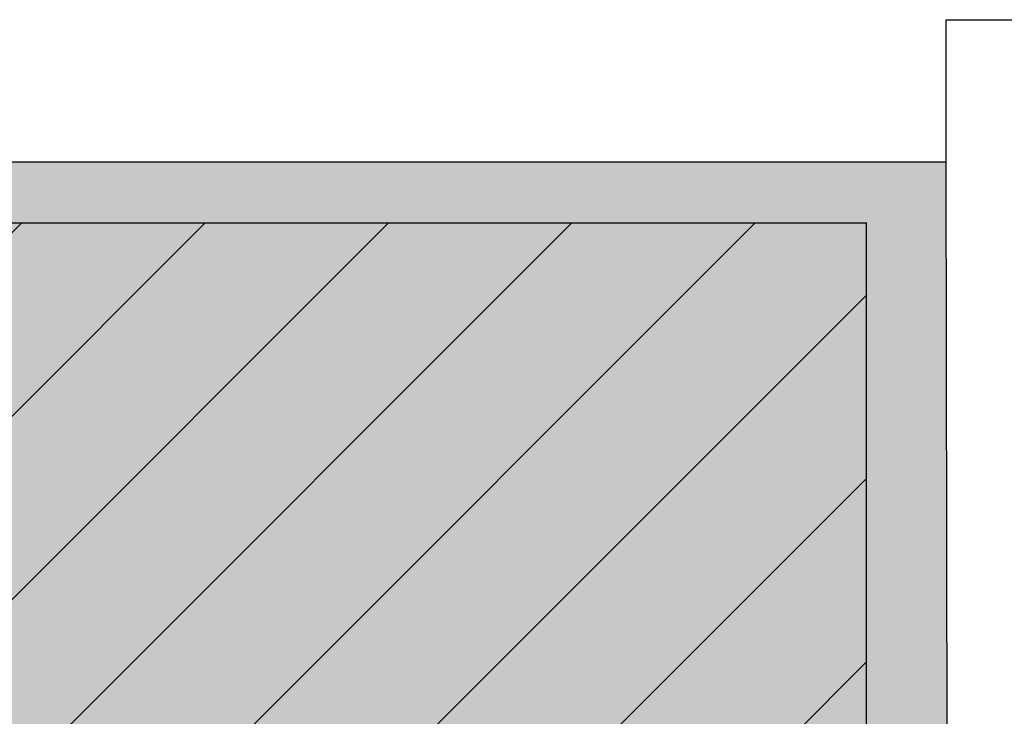
# Model space of a CAD drawing. Units: millimetres. Extents: x 435 to 1049, y 1416 to 1929.
# Drawn here: x 663 to 904, y 1758 to 1929 of the extents above; entities that cross this region are included whole.
import ezdxf

# ---------------------------------------------------------------- set-up
doc = ezdxf.new("R2010")
doc.units = ezdxf.units.MM
doc.layers.add('_Wand - Boden (2D)', color=7, linetype='Continuous', lineweight=9)
doc.layers.add('WAND Gipsputz innen', color=7, linetype='Continuous', lineweight=5)
doc.layers.add('Linien Wand 0.25', color=7, linetype='Continuous', lineweight=25, true_color=0xcc7f66)
doc.layers.add('WAND Mauerwerk', color=7, linetype='Continuous', lineweight=5, true_color=0xcc7f66)
pattern_1 = [(50, (-6415.767, -12135.895), (13.66385, -1.1954314), [1.42875, -15.71625]), (-5, (-6415.767, -12135.895), (-2.643212, 14.329248), [1.143, -12.573]), (100.451, (-6414.628, -12135.995), (11.020688, 13.133752), [1.21425, -13.35675]), (46.1842, (-6415.767, -12132.085), (20.330928, -3.153175), [2.143125, -23.574375]), (96.6356, (-6414.072, -12132.348), (17.805318, 18.556917), [1.821375, -20.035125]), (-8.816, (-6415.767, -12132.085), (17.805345, 18.556884), [1.7145, -18.8595]), (21, (-6413.862, -12133.038), (11.371116, -7.669914), [1.42875, -15.71625]), (-34, (-6413.862, -12133.038), (4.635152, 13.814097), [1.143, -12.573]), (71.4514, (-6412.914, -12133.677), (16.006237, 6.144214), [1.21425, -13.35675]), (37.5, (-6415.7666, -12135.895), (0.2316452, 6.3416279), [0.15, -37.654725]), (37.5, (-6390.4354, -12116.458), (0.2316452, 6.3416279), [0.15, -37.654725]), (37.5, (-6390.133, -12116.226), (0.2316452, 6.3416279), [0.15, -37.654725]), (37.5, (-6364.111, -12096.2583), (0.2316452, 6.3416279), [0.15, -37.654725]), (37.5, (-6363.8087, -12096.0264), (0.2316452, 6.3416279), [0.15, -37.654725]), (7.5, (-6415.7666, -12135.895), (5.0114747, 7.513543), [0.15, -24.072075]), (7.5, (-6397.063, -12133.433), (5.0114747, 7.513543), [0.15, -24.072075]), (7.5, (-6396.6855, -12133.383), (5.0114747, 7.513543), [0.15, -24.072075]), (7.5, (-6365.749, -12129.31), (5.0114747, 7.513543), [0.15, -24.072075]), (7.5, (-6365.371, -12129.2605), (5.0114747, 7.513543), [0.15, -24.072075]), (-32.5, (-6420.015, -12135.895), (10.1692946, -0.4296558), [0.15, -39.18825]), (-32.5, (-6409.491, -12142.5995), (10.1692946, -0.4296558), [0.15, -39.18825]), (-32.5, (-6409.17, -12142.804), (10.1692946, -0.4296558), [0.15, -39.18825]), (-32.5, (-6377.0173, -12163.2876), (10.1692946, -0.4296558), [0.15, -39.18825]), (-32.5, (-6376.696, -12163.4923), (10.1692946, -0.4296558), [0.15, -39.18825]), (-42.5, (-6421.92, -12135.895), (11.1096886, 1.906987), [0.15, -29.9109]), (-42.5, (-6410.045, -12146.777), (11.1096886, 1.906987), [0.15, -29.9109]), (-42.5, (-6409.764, -12147.034), (11.1096886, 1.906987), [0.15, -29.9109]), (-42.5, (-6391.003, -12164.225), (11.1096886, 1.906987), [0.15, -29.9109]), (-42.5, (-6390.7225, -12164.482), (11.1096886, 1.906987), [0.15, -29.9109])]

# ---------------------------------------------------------------- blocks, each defined once
blk = doc.blocks.new('Wand - Boden (2D)')
at = {"layer": 'WAND Gipsputz innen', "linetype": 'Continuous', "lineweight": 0, "true_color": 0xf3f3f3}
for points in [[(869.96, 1617.33), (889.93, 1617.27), (889.55, 1893.93), (436, 1893.93), (436, 1878.94), (870, 1879), (870, 1879)], [(891.72, 1794), (891.72, 1794.01), (891.72, 1794.01)]]:
    blk.add_hatch(color=7, dxfattribs=at).paths.add_polyline_path(points)
at = {"layer": 'WAND Gipsputz innen', "linetype": 'Continuous', "lineweight": 18, "true_color": 0x37ccbd}
h = blk.add_hatch(dxfattribs=at)
h.set_pattern_fill('SCHR GIPSPUTZ', color=123, style=0, pattern_type=2)
h.set_pattern_definition(pattern_1)
h.paths.add_polyline_path([(869.96, 1617.33), (889.93, 1617.27), (889.55, 1893.93), (436, 1893.93), (436, 1878.94), (870, 1879), (870, 1879)])
h = blk.add_hatch(dxfattribs=at)
h.set_pattern_fill('SCHR GIPSPUTZ', color=123, style=0, pattern_type=2)
h.set_pattern_definition(pattern_1)
h.paths.add_polyline_path([(891.72, 1794), (891.72, 1794.01), (891.72, 1794.01)])
at = {"layer": 'WAND Mauerwerk', "linetype": 'Continuous', "lineweight": 0, "true_color": 0xd9d9d9}
blk.add_hatch(color=254, dxfattribs=at).paths.add_polyline_path([(436, 1879), (436, 1629), (870, 1629), (870, 1879), (436, 1879)])
at = {"layer": 'WAND Mauerwerk', "linetype": 'Continuous', "lineweight": 18, "true_color": 0x37ccbd}
h = blk.add_hatch(dxfattribs=at)
h.set_pattern_fill('SCHR MAUERWERK', color=123, style=0, pattern_type=2)
h.set_pattern_definition([(45, (-22381.786, -14969.568), (-22.45064, 22.45064), [])])
h.paths.add_polyline_path([(436, 1879), (436, 1629), (870, 1629), (870, 1879), (436, 1879)])
at = {"layer": 'Linien Wand 0.25'}
for p, q in [((889.55, 1928.68), (1049.43, 1928.75)), ((889.55, 1893.93), (889.55, 1928.68)), ((436, 1894), (889.55, 1893.93)), ((889.93, 1617.27), (889.55, 1893.93)), ((436, 1879), (870, 1879)), ((870, 1629), (870, 1879))]:
    blk.add_line(p, q, dxfattribs=at)

msp = doc.modelspace()

# ---------------------------------------------------------------- block references
at = {"layer": '_Wand - Boden (2D)'}
msp.add_blockref('Wand - Boden (2D)', (0, 0), dxfattribs=at)

doc.saveas('drawing.dxf')
